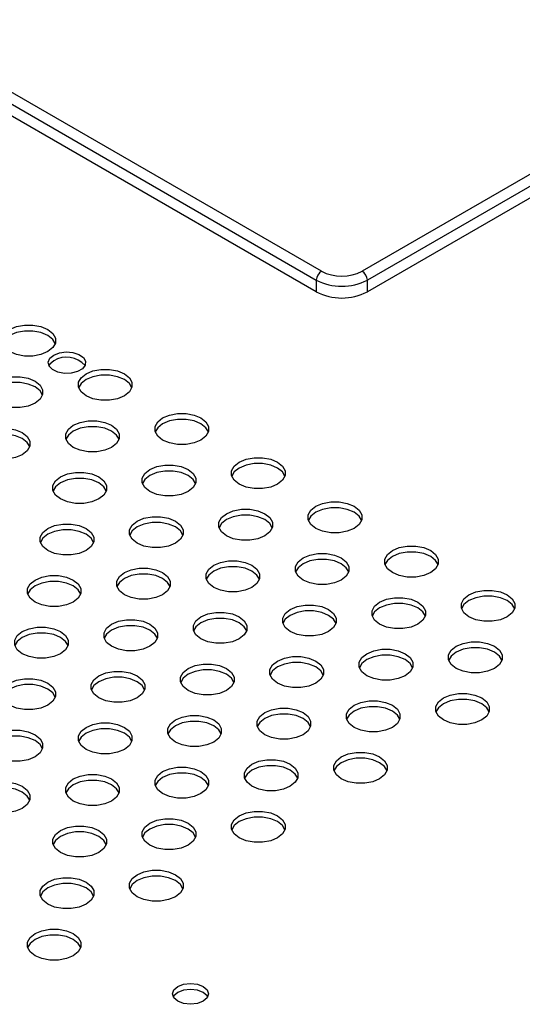
# Model space of a CAD drawing. Extents: x 0.2 to 11.5, y 0.2 to 8.1.
# Drawn here: x 8.6 to 8.7, y 2.4 to 2.7 of the extents above; entities that cross this region are included whole.
import ezdxf

# ---------------------------------------------------------------- set-up
doc = ezdxf.new("R2010")
doc.units = 0
doc.header["$MEASUREMENT"] = 0
doc.layers.get('0').update_dxf_attribs({"linetype": 'CONTINUOUS'})

msp = doc.modelspace()

# ---------------------------------------------------------------- linework, layer by layer
at = {"color": 7, "linetype": 'CONTINUOUS'}
for p, q in [((8.65168113176856, 2.635242675855382), (8.366332922825048, 2.799970690543948)), ((8.364940980342396, 2.79755977544986), (8.65028918928591, 2.632831760761293)), ((8.65028918928591, 2.629617033155443), (8.364940980342398, 2.794345047844009)), ((8.771388185276473, 2.697919676566212), (8.662816671629766, 2.635242675855385)), ((8.772780127759123, 2.695508761472124), (8.664208614112418, 2.632831760761297)), ((8.772780127759123, 2.692294033866275), (8.664208614112418, 2.629617033155447)), ((8.65028918928591, 2.632831760761293), (8.65028918928591, 2.629617033155443)), ((8.664208614112418, 2.629617033155447), (8.664208614112418, 2.632831760761297))]:
    msp.add_line(p, q, dxfattribs=at)
at = {"color": 7, "linetype": 'CONTINUOUS', "flags": 128}
for points in [[(8.56664132526132, 2.619340539987992), (8.56850980174838, 2.620124224007854), (8.570706327595078, 2.620536231079166), (8.573015891547444, 2.620536231079166), (8.575212417394141, 2.620124224007854), (8.5770808938812, 2.619340539987992), (8.578438421511628, 2.618261891471692), (8.579152116022506, 2.616993864091115), (8.579152116022506, 2.615660581201138), (8.578438421511628, 2.614392553820561), (8.5770808938812, 2.613313905304261), (8.575212417394141, 2.612530221284399), (8.573015891547444, 2.612118214213087), (8.570706327595078, 2.612118214213087), (8.56850980174838, 2.612530221284399), (8.56664132526132, 2.613313905304261), (8.565283797630894, 2.614392553820561), (8.564570103120017, 2.615660581201138), (8.564570103120017, 2.616993864091115), (8.565283797630894, 2.618261891471692), (8.56664132526132, 2.619340539987992)], [(8.579110534562872, 2.615523540744758), (8.578438421511626, 2.616654527668766), (8.577080893881199, 2.617733176185067), (8.575212417394141, 2.618516860204928), (8.573015891547444, 2.618928867276241), (8.570706327595076, 2.618928867276241), (8.56850980174838, 2.618516860204928), (8.56664132526132, 2.617733176185067)], [(8.578681627736248, 2.612389821319422), (8.580233365961481, 2.613003458187515), (8.582064306158703, 2.613252057454583), (8.583927169708685, 2.613102044412074), (8.585570366566524, 2.612573679152631), (8.586771973891299, 2.611738320332313), (8.587369707955462, 2.610708787788688), (8.58728284146149, 2.609624125596608), (8.586523106210738, 2.608630823395436), (8.585193108658657, 2.607863032151516), (8.583472472344429, 2.607424446326818), (8.581593578736662, 2.607374299367257), (8.579810182828398, 2.607719363897593), (8.578363142119182, 2.608413037040938), (8.577447887475124, 2.609361634395505), (8.577188029107507, 2.610437042632203), (8.5776186623288, 2.611494021909622), (8.578681627736248, 2.612389821319422)], [(8.578681627736248, 2.610782457516497), (8.577618662328799, 2.609886658106697), (8.577375546861411, 2.609496906060914)], [(8.58752046250108, 2.60728727062053), (8.58938893898814, 2.608070954640392), (8.591585464834838, 2.608482961711704), (8.593895028787204, 2.608482961711704), (8.596091554633901, 2.608070954640392), (8.59796003112096, 2.60728727062053), (8.599317558751387, 2.60620862210423), (8.600031253262266, 2.604940594723653), (8.600031253262264, 2.603607311833676), (8.599317558751387, 2.602339284453099), (8.59796003112096, 2.6012606359368), (8.596091554633901, 2.600476951916938), (8.593895028787204, 2.600064944845626), (8.591585464834838, 2.600064944845625), (8.58938893898814, 2.600476951916938), (8.58752046250108, 2.6012606359368), (8.586162934870654, 2.602339284453099), (8.585449240359777, 2.603607311833676), (8.585449240359777, 2.604940594723653), (8.586162934870654, 2.60620862210423), (8.58752046250108, 2.60728727062053)], [(8.563161469054693, 2.60527839239262), (8.565029945541752, 2.606062076412482), (8.567226471388452, 2.606474083483794), (8.569536035340816, 2.606474083483794), (8.571732561187515, 2.606062076412482), (8.573601037674575, 2.60527839239262), (8.574958565305002, 2.60419974387632), (8.575672259815876, 2.602931716495743), (8.575672259815876, 2.601598433605766), (8.574958565305002, 2.600330406225189), (8.573601037674575, 2.599251757708889), (8.571732561187515, 2.598468073689027), (8.569536035340816, 2.598056066617715), (8.567226471388452, 2.598056066617715), (8.565029945541752, 2.598468073689027), (8.563161469054693, 2.599251757708889), (8.561803941424266, 2.600330406225189), (8.56109024691339, 2.601598433605766), (8.56109024691339, 2.602931716495743), (8.561803941424266, 2.60419974387632), (8.563161469054693, 2.60527839239262)], [(8.575630678356273, 2.601461393149304), (8.574958565305, 2.602592380073395), (8.573601037674573, 2.603671028589695), (8.571732561187513, 2.604454712609557), (8.569536035340816, 2.604866719680869), (8.56722647138845, 2.604866719680869), (8.565029945541752, 2.604454712609557), (8.563161469054693, 2.603671028589694)], [(8.58752046250108, 2.605679906817605), (8.586162934870654, 2.604601258301305), (8.585490821819384, 2.603470271377227)], [(8.599989671802657, 2.603470271377221), (8.599317558751387, 2.604601258301305), (8.59796003112096, 2.605679906817605), (8.596091554633901, 2.606463590837467), (8.593895028787204, 2.606875597908779), (8.591585464834838, 2.606875597908779), (8.58938893898814, 2.606463590837467), (8.58752046250108, 2.605679906817605)], [(8.60839959974084, 2.595234001253069), (8.6102680762279, 2.596017685272931), (8.612464602074597, 2.596429692344243), (8.614774166026963, 2.596429692344243), (8.61697069187366, 2.596017685272931), (8.61883916836072, 2.595234001253069), (8.620196695991147, 2.594155352736769), (8.620910390502026, 2.592887325356192), (8.620910390502026, 2.591554042466215), (8.620196695991147, 2.590286015085638), (8.61883916836072, 2.589207366569338), (8.61697069187366, 2.588423682549476), (8.614774166026963, 2.588011675478164), (8.612464602074597, 2.588011675478164), (8.6102680762279, 2.588423682549476), (8.60839959974084, 2.589207366569338), (8.607042072110413, 2.590286015085638), (8.606328377599539, 2.591554042466215), (8.606328377599539, 2.592887325356192), (8.607042072110413, 2.594155352736769), (8.60839959974084, 2.595234001253069)], [(8.584040606294455, 2.59322512302516), (8.585909082781514, 2.594008807045022), (8.588105608628211, 2.594420814116334), (8.590415172580578, 2.594420814116334), (8.592611698427275, 2.594008807045022), (8.594480174914334, 2.59322512302516), (8.595837702544761, 2.592146474508859), (8.596551397055638, 2.590878447128283), (8.596551397055638, 2.589545164238307), (8.595837702544761, 2.58827713685773), (8.594480174914334, 2.587198488341429), (8.592611698427275, 2.586414804321568), (8.590415172580576, 2.586002797250255), (8.588105608628211, 2.586002797250255), (8.585909082781514, 2.586414804321568), (8.584040606294453, 2.587198488341429), (8.582683078664028, 2.58827713685773), (8.581969384153151, 2.589545164238307), (8.581969384153151, 2.590878447128283), (8.582683078664028, 2.592146474508859), (8.584040606294455, 2.59322512302516)], [(8.60839959974084, 2.593626637450144), (8.607042072110413, 2.592547988933843), (8.60636995905914, 2.59141700200975)], [(8.620868809042426, 2.59141700200974), (8.620196695991147, 2.592547988933843), (8.61883916836072, 2.593626637450144), (8.61697069187366, 2.594410321470006), (8.614774166026963, 2.594822328541318), (8.612464602074597, 2.594822328541318), (8.6102680762279, 2.594410321470006), (8.60839959974084, 2.593626637450144)], [(8.559681612848067, 2.591216244797248), (8.561550089335126, 2.59199992881711), (8.563746615181824, 2.592411935888422), (8.56605617913419, 2.592411935888422), (8.568252704980887, 2.59199992881711), (8.570121181467947, 2.591216244797248), (8.571478709098374, 2.590137596280948), (8.57219240360925, 2.588869568900371), (8.57219240360925, 2.587536286010395), (8.571478709098374, 2.586268258629818), (8.570121181467947, 2.585189610113518), (8.568252704980887, 2.584405926093655), (8.56605617913419, 2.583993919022344), (8.563746615181824, 2.583993919022344), (8.561550089335126, 2.584405926093655), (8.559681612848067, 2.585189610113518), (8.55832408521764, 2.586268258629818), (8.557610390706763, 2.587536286010395), (8.557610390706763, 2.588869568900371), (8.55832408521764, 2.590137596280948), (8.559681612848067, 2.591216244797248)], [(8.584040606294453, 2.591617759222235), (8.582683078664026, 2.590539110705934), (8.582010965612742, 2.589408123781809)], [(8.596509815596045, 2.58940812378181), (8.595837702544761, 2.590539110705934), (8.594480174914334, 2.591617759222235), (8.592611698427275, 2.592401443242097), (8.590415172580576, 2.592813450313409), (8.588105608628211, 2.592813450313409), (8.585909082781512, 2.592401443242097), (8.584040606294453, 2.591617759222235)], [(8.572150822149652, 2.587399245553917), (8.571478709098374, 2.588530232478023), (8.570121181467947, 2.589608880994323), (8.568252704980887, 2.590392565014185), (8.56605617913419, 2.590804572085498), (8.563746615181824, 2.590804572085498), (8.561550089335126, 2.590392565014185), (8.559681612848067, 2.589608880994323)], [(8.6292787369806, 2.583180731885608), (8.63114721346766, 2.58396441590547), (8.633343739314359, 2.584376422976782), (8.635653303266723, 2.584376422976782), (8.637849829113422, 2.58396441590547), (8.639718305600482, 2.583180731885608), (8.641075833230909, 2.582102083369307), (8.641789527741786, 2.58083405598873), (8.641789527741786, 2.579500773098754), (8.641075833230907, 2.578232745718177), (8.639718305600482, 2.577154097201877), (8.63784982911342, 2.576370413182015), (8.635653303266723, 2.575958406110703), (8.633343739314359, 2.575958406110703), (8.63114721346766, 2.576370413182015), (8.6292787369806, 2.577154097201877), (8.627921209350173, 2.578232745718177), (8.627207514839299, 2.579500773098754), (8.627207514839299, 2.58083405598873), (8.627921209350173, 2.582102083369307), (8.6292787369806, 2.583180731885608)], [(8.580560750087828, 2.579162975429788), (8.582429226574886, 2.57994665944965), (8.584625752421584, 2.580358666520962), (8.58693531637395, 2.580358666520962), (8.589131842220647, 2.57994665944965), (8.591000318707707, 2.579162975429788), (8.592357846338134, 2.578084326913488), (8.593071540849012, 2.576816299532911), (8.593071540849012, 2.575483016642934), (8.592357846338134, 2.574214989262358), (8.591000318707707, 2.573136340746057), (8.589131842220647, 2.572352656726195), (8.58693531637395, 2.571940649654883), (8.584625752421584, 2.571940649654883), (8.582429226574886, 2.572352656726195), (8.580560750087828, 2.573136340746057), (8.5792032224574, 2.574214989262358), (8.578489527946523, 2.575483016642934), (8.578489527946523, 2.576816299532911), (8.5792032224574, 2.578084326913487), (8.580560750087828, 2.579162975429788)], [(8.604919743534214, 2.581171853657697), (8.606788220021274, 2.58195553767756), (8.608984745867971, 2.582367544748871), (8.611294309820337, 2.582367544748871), (8.613490835667035, 2.58195553767756), (8.615359312154094, 2.581171853657697), (8.616716839784521, 2.580093205141397), (8.617430534295398, 2.57882517776082), (8.617430534295398, 2.577491894870843), (8.616716839784521, 2.576223867490267), (8.615359312154094, 2.575145218973967), (8.613490835667035, 2.574361534954104), (8.611294309820337, 2.573949527882792), (8.608984745867971, 2.573949527882792), (8.606788220021274, 2.574361534954104), (8.604919743534214, 2.575145218973967), (8.603562215903787, 2.576223867490267), (8.602848521392911, 2.577491894870843), (8.602848521392911, 2.57882517776082), (8.603562215903787, 2.580093205141397), (8.604919743534214, 2.581171853657697)], [(8.617388952835798, 2.577354854414369), (8.616716839784521, 2.578485841338472), (8.615359312154094, 2.579564489854773), (8.613490835667035, 2.580348173874635), (8.611294309820336, 2.580760180945946), (8.608984745867971, 2.580760180945946), (8.606788220021272, 2.580348173874635), (8.604919743534213, 2.579564489854772)], [(8.6292787369806, 2.581573368082683), (8.627921209350173, 2.580494719566382), (8.627249096298913, 2.579363732642328)], [(8.641747946282168, 2.579363732642328), (8.641075833230907, 2.580494719566383), (8.63971830560048, 2.581573368082683), (8.63784982911342, 2.582357052102545), (8.635653303266723, 2.582769059173857), (8.633343739314357, 2.582769059173857), (8.63114721346766, 2.582357052102545), (8.6292787369806, 2.581573368082683)], [(8.580560750087827, 2.577555611626863), (8.5792032224574, 2.576476963110563), (8.578531109406104, 2.575345976186401)], [(8.59302995938943, 2.575345976186403), (8.592357846338134, 2.576476963110563), (8.591000318707707, 2.577555611626863), (8.589131842220647, 2.578339295646725), (8.58693531637395, 2.578751302718037), (8.584625752421584, 2.578751302718037), (8.582429226574886, 2.578339295646725), (8.580560750087827, 2.577555611626863)], [(8.604919743534213, 2.579564489854772), (8.603562215903786, 2.578485841338472), (8.602890102852513, 2.577354854414381)], [(8.65015787422036, 2.571127462518147), (8.65202635070742, 2.57191114653801), (8.654222876554119, 2.572323153609322), (8.656532440506483, 2.572323153609322), (8.658728966353182, 2.57191114653801), (8.660597442840242, 2.571127462518148), (8.661954970470669, 2.570048814001847), (8.662668664981545, 2.568780786621271), (8.662668664981545, 2.567447503731294), (8.661954970470669, 2.566179476350718), (8.660597442840242, 2.565100827834417), (8.658728966353182, 2.564317143814555), (8.656532440506483, 2.563905136743243), (8.654222876554119, 2.563905136743243), (8.65202635070742, 2.564317143814554), (8.65015787422036, 2.565100827834417), (8.648800346589933, 2.566179476350718), (8.648086652079058, 2.567447503731294), (8.648086652079058, 2.568780786621271), (8.648800346589933, 2.570048814001847), (8.65015787422036, 2.571127462518147)], [(8.625798880773974, 2.569118584290237), (8.627667357261034, 2.569902268310099), (8.629863883107731, 2.570314275381411), (8.632173447060097, 2.570314275381411), (8.634369972906795, 2.569902268310099), (8.636238449393854, 2.569118584290237), (8.637595977024281, 2.568039935773937), (8.638309671535158, 2.56677190839336), (8.638309671535158, 2.565438625503384), (8.637595977024281, 2.564170598122807), (8.636238449393854, 2.563091949606506), (8.634369972906795, 2.562308265586645), (8.632173447060097, 2.561896258515332), (8.629863883107731, 2.561896258515332), (8.627667357261034, 2.562308265586644), (8.625798880773974, 2.563091949606506), (8.624441353143547, 2.564170598122807), (8.62372765863267, 2.565438625503384), (8.62372765863267, 2.56677190839336), (8.624441353143547, 2.568039935773937), (8.625798880773974, 2.569118584290237)], [(8.65015787422036, 2.569520098715223), (8.648800346589933, 2.568441450198923), (8.648128233538602, 2.567310463274654)], [(8.662627083522, 2.567310463274652), (8.661954970470667, 2.568441450198923), (8.66059744284024, 2.569520098715223), (8.65872896635318, 2.570303782735085), (8.656532440506483, 2.570715789806397), (8.654222876554117, 2.570715789806397), (8.65202635070742, 2.570303782735084), (8.65015787422036, 2.569520098715223)], [(8.601439887327588, 2.567109706062325), (8.603308363814646, 2.567893390082188), (8.605504889661344, 2.568305397153499), (8.60781445361371, 2.5683053971535), (8.610010979460407, 2.567893390082188), (8.611879455947468, 2.567109706062326), (8.613236983577893, 2.566031057546025), (8.613950678088772, 2.564763030165448), (8.613950678088772, 2.563429747275472), (8.613236983577893, 2.562161719894895), (8.611879455947467, 2.561083071378595), (8.610010979460407, 2.560299387358733), (8.60781445361371, 2.559887380287421), (8.605504889661344, 2.559887380287421), (8.603308363814646, 2.560299387358733), (8.601439887327588, 2.561083071378595), (8.60008235969716, 2.562161719894895), (8.599368665186283, 2.563429747275472), (8.599368665186285, 2.564763030165448), (8.60008235969716, 2.566031057546025), (8.601439887327588, 2.567109706062325)], [(8.625798880773974, 2.567511220487312), (8.624441353143547, 2.566432571971012), (8.623769240092285, 2.565301585046951)], [(8.638268090075545, 2.565301585046949), (8.637595977024281, 2.566432571971012), (8.636238449393854, 2.567511220487313), (8.634369972906795, 2.568294904507174), (8.632173447060097, 2.568706911578486), (8.629863883107731, 2.568706911578486), (8.627667357261034, 2.568294904507174), (8.625798880773974, 2.567511220487312)], [(8.5770808938812, 2.565100827834417), (8.57894937036826, 2.565884511854279), (8.581145896214958, 2.566296518925591), (8.583455460167324, 2.566296518925591), (8.585651986014021, 2.565884511854279), (8.58752046250108, 2.565100827834417), (8.588877990131508, 2.564022179318116), (8.589591684642384, 2.56275415193754), (8.589591684642384, 2.561420869047563), (8.588877990131508, 2.560152841666986), (8.58752046250108, 2.559074193150686), (8.585651986014021, 2.558290509130824), (8.583455460167324, 2.557878502059512), (8.581145896214958, 2.557878502059512), (8.57894937036826, 2.558290509130824), (8.5770808938812, 2.559074193150686), (8.575723366250774, 2.560152841666986), (8.575009671739897, 2.561420869047563), (8.575009671739897, 2.56275415193754), (8.575723366250774, 2.564022179318117), (8.5770808938812, 2.565100827834417)], [(8.58955010318278, 2.561283828591095), (8.588877990131508, 2.562414815515191), (8.58752046250108, 2.563493464031492), (8.585651986014021, 2.564277148051354), (8.583455460167322, 2.564689155122666), (8.581145896214958, 2.564689155122666), (8.578949370368258, 2.564277148051354), (8.577080893881199, 2.563493464031492)], [(8.601439887327587, 2.565502342259401), (8.60008235969716, 2.5644236937431), (8.599410246645881, 2.563292706818991)], [(8.613909096629172, 2.563292706818991), (8.613236983577893, 2.5644236937431), (8.611879455947467, 2.565502342259401), (8.610010979460407, 2.566286026279263), (8.60781445361371, 2.566698033350575), (8.605504889661344, 2.566698033350575), (8.603308363814646, 2.566286026279262), (8.601439887327587, 2.565502342259401)], [(8.577080893881199, 2.563493464031492), (8.575723366250774, 2.562414815515191), (8.575051253199499, 2.561283828591095)], [(8.671037011460122, 2.559074193150685), (8.672905487947181, 2.559857877170547), (8.675102013793879, 2.560269884241859), (8.677411577746245, 2.560269884241859), (8.679608103592942, 2.559857877170547), (8.681476580080002, 2.559074193150685), (8.682834107710429, 2.557995544634385), (8.683547802221305, 2.556727517253808), (8.683547802221305, 2.555394234363831), (8.682834107710429, 2.554126206983255), (8.681476580080002, 2.553047558466954), (8.679608103592942, 2.552263874447092), (8.677411577746243, 2.55185186737578), (8.675102013793879, 2.55185186737578), (8.672905487947181, 2.552263874447092), (8.671037011460122, 2.553047558466954), (8.669679483829695, 2.554126206983255), (8.668965789318818, 2.555394234363831), (8.668965789318818, 2.556727517253808), (8.669679483829695, 2.557995544634385), (8.671037011460122, 2.559074193150685)], [(8.622319024567348, 2.555056436694866), (8.624187501054406, 2.555840120714727), (8.626384026901105, 2.556252127786039), (8.628693590853471, 2.55625212778604), (8.630890116700169, 2.555840120714727), (8.632758593187228, 2.555056436694866), (8.634116120817655, 2.553977788178565), (8.634829815328532, 2.552709760797988), (8.634829815328532, 2.551376477908012), (8.634116120817655, 2.550108450527435), (8.632758593187228, 2.549029802011135), (8.630890116700169, 2.548246117991273), (8.628693590853471, 2.547834110919961), (8.626384026901105, 2.547834110919961), (8.624187501054406, 2.548246117991273), (8.622319024567348, 2.549029802011135), (8.62096149693692, 2.550108450527435), (8.620247802426045, 2.551376477908012), (8.620247802426045, 2.552709760797988), (8.62096149693692, 2.553977788178565), (8.622319024567348, 2.555056436694866)], [(8.646678018013734, 2.557065314922775), (8.648546494500794, 2.557848998942637), (8.650743020347491, 2.558261006013949), (8.653052584299857, 2.558261006013949), (8.655249110146555, 2.557848998942637), (8.657117586633614, 2.557065314922775), (8.658475114264041, 2.555986666406475), (8.659188808774918, 2.554718639025898), (8.659188808774918, 2.553385356135921), (8.658475114264041, 2.552117328755344), (8.657117586633614, 2.551038680239044), (8.655249110146555, 2.550254996219182), (8.653052584299857, 2.54984298914787), (8.650743020347491, 2.54984298914787), (8.648546494500794, 2.550254996219182), (8.646678018013734, 2.551038680239044), (8.645320490383307, 2.552117328755344), (8.64460679587243, 2.553385356135921), (8.64460679587243, 2.554718639025898), (8.645320490383307, 2.555986666406475), (8.646678018013734, 2.557065314922775)], [(8.65914722731534, 2.553248315679378), (8.658475114264041, 2.55437930260355), (8.657117586633614, 2.55545795111985), (8.655249110146555, 2.556241635139712), (8.653052584299857, 2.556653642211024), (8.650743020347491, 2.556653642211024), (8.648546494500794, 2.556241635139712), (8.646678018013734, 2.55545795111985)], [(8.67103701146012, 2.55746682934776), (8.669679483829693, 2.55638818083146), (8.669007370778417, 2.555257193907355)], [(8.683506220761705, 2.555257193907354), (8.682834107710429, 2.55638818083146), (8.681476580080002, 2.55746682934776), (8.679608103592942, 2.558250513367622), (8.677411577746243, 2.558662520438934), (8.675102013793879, 2.558662520438934), (8.67290548794718, 2.558250513367622), (8.67103701146012, 2.55746682934776)], [(8.59796003112096, 2.553047558466956), (8.59982850760802, 2.553831242486818), (8.602025033454717, 2.55424324955813), (8.604334597407084, 2.55424324955813), (8.606531123253783, 2.553831242486818), (8.60839959974084, 2.553047558466956), (8.609757127371267, 2.551968909950655), (8.610470821882144, 2.550700882570079), (8.610470821882144, 2.549367599680102), (8.609757127371267, 2.548099572299525), (8.60839959974084, 2.547020923783224), (8.606531123253781, 2.546237239763363), (8.604334597407084, 2.545825232692051), (8.602025033454717, 2.54582523269205), (8.59982850760802, 2.546237239763363), (8.59796003112096, 2.547020923783224), (8.596602503490534, 2.548099572299525), (8.595888808979657, 2.549367599680102), (8.595888808979657, 2.550700882570079), (8.596602503490534, 2.551968909950655), (8.59796003112096, 2.553047558466956)], [(8.622319024567348, 2.553449072891941), (8.62096149693692, 2.552370424375641), (8.620289383885641, 2.551239437451533)], [(8.634788233868933, 2.55123943745153), (8.634116120817653, 2.552370424375641), (8.632758593187226, 2.553449072891941), (8.630890116700167, 2.554232756911803), (8.628693590853471, 2.554644763983115), (8.626384026901103, 2.554644763983115), (8.624187501054406, 2.554232756911803), (8.622319024567348, 2.553449072891941)], [(8.646678018013734, 2.55545795111985), (8.645320490383307, 2.55437930260355), (8.644648377332008, 2.553248315679379)], [(8.573601037674575, 2.551038680239045), (8.575469514161634, 2.551822364258907), (8.57766604000833, 2.552234371330219), (8.579975603960698, 2.552234371330219), (8.582172129807393, 2.551822364258907), (8.584040606294453, 2.551038680239045), (8.58539813392488, 2.549960031722744), (8.586111828435758, 2.548692004342168), (8.586111828435758, 2.547358721452192), (8.58539813392488, 2.546090694071615), (8.584040606294453, 2.545012045555314), (8.582172129807393, 2.544228361535453), (8.579975603960698, 2.54381635446414), (8.57766604000833, 2.54381635446414), (8.575469514161634, 2.544228361535453), (8.573601037674575, 2.545012045555314), (8.572243510044148, 2.546090694071615), (8.57152981553327, 2.547358721452192), (8.57152981553327, 2.548692004342168), (8.572243510044148, 2.549960031722744), (8.573601037674575, 2.551038680239045)], [(8.586070246976162, 2.547221680995702), (8.58539813392488, 2.54835266791982), (8.584040606294453, 2.54943131643612), (8.582172129807393, 2.550215000455982), (8.579975603960696, 2.550627007527294), (8.57766604000833, 2.550627007527294), (8.575469514161632, 2.550215000455982), (8.573601037674573, 2.54943131643612)], [(8.59796003112096, 2.55144019466403), (8.596602503490534, 2.55036154614773), (8.59593039043923, 2.549230559223553)], [(8.610429240422569, 2.549230559223551), (8.609757127371267, 2.55036154614773), (8.60839959974084, 2.55144019466403), (8.606531123253781, 2.552223878683892), (8.604334597407082, 2.552635885755205), (8.602025033454717, 2.552635885755205), (8.59982850760802, 2.552223878683892), (8.59796003112096, 2.55144019466403)], [(8.573601037674573, 2.54943131643612), (8.572243510044146, 2.548352667919819), (8.571571396992866, 2.547221680995703)], [(8.691916148699882, 2.547020923783225), (8.693784625186941, 2.547804607803087), (8.695981151033639, 2.548216614874399), (8.698290714986005, 2.548216614874399), (8.700487240832702, 2.547804607803087), (8.702355717319762, 2.547020923783225), (8.703713244950189, 2.545942275266925), (8.704426939461065, 2.544674247886348), (8.704426939461065, 2.543340964996371), (8.703713244950189, 2.542072937615794), (8.702355717319762, 2.540994289099494), (8.700487240832702, 2.540210605079633), (8.698290714986005, 2.53979859800832), (8.695981151033639, 2.53979859800832), (8.693784625186941, 2.540210605079632), (8.691916148699882, 2.540994289099494), (8.690558621069455, 2.542072937615794), (8.689844926558578, 2.543340964996371), (8.689844926558578, 2.544674247886348), (8.690558621069455, 2.545942275266925), (8.691916148699882, 2.547020923783225)], [(8.667557155253496, 2.545012045555314), (8.669425631740555, 2.545795729575177), (8.671622157587251, 2.546207736646489), (8.673931721539619, 2.546207736646489), (8.676128247386314, 2.545795729575177), (8.677996723873374, 2.545012045555314), (8.679354251503801, 2.543933397039015), (8.68006794601468, 2.542665369658438), (8.68006794601468, 2.541332086768461), (8.679354251503801, 2.540064059387884), (8.677996723873374, 2.538985410871584), (8.676128247386314, 2.538201726851722), (8.673931721539619, 2.53778971978041), (8.671622157587251, 2.53778971978041), (8.669425631740555, 2.538201726851722), (8.667557155253496, 2.538985410871584), (8.666199627623069, 2.540064059387884), (8.66548593311219, 2.541332086768461), (8.66548593311219, 2.542665369658438), (8.666199627623069, 2.543933397039015), (8.667557155253496, 2.545012045555314)], [(8.691916148699882, 2.5454135599803), (8.690558621069453, 2.544334911464), (8.689886508018184, 2.543203924539915)], [(8.70438535800146, 2.543203924539914), (8.703713244950189, 2.544334911464), (8.702355717319762, 2.5454135599803), (8.700487240832702, 2.546197244000162), (8.698290714986003, 2.546609251071474), (8.695981151033639, 2.546609251071474), (8.69378462518694, 2.546197244000162), (8.691916148699882, 2.5454135599803)], [(8.643198161807108, 2.543003167327403), (8.645066638294168, 2.543786851347265), (8.647263164140865, 2.544198858418577), (8.649572728093231, 2.544198858418577), (8.651769253939928, 2.543786851347265), (8.653637730426988, 2.543003167327403), (8.654995258057415, 2.541924518811103), (8.655708952568292, 2.540656491430526), (8.655708952568292, 2.53932320854055), (8.654995258057415, 2.538055181159973), (8.653637730426988, 2.536976532643672), (8.651769253939928, 2.536192848623811), (8.649572728093231, 2.535780841552499), (8.647263164140865, 2.535780841552498), (8.645066638294166, 2.536192848623811), (8.643198161807108, 2.536976532643672), (8.641840634176681, 2.538055181159973), (8.641126939665805, 2.53932320854055), (8.641126939665805, 2.540656491430526), (8.641840634176681, 2.541924518811103), (8.643198161807108, 2.543003167327403)], [(8.655667371108686, 2.539186168084091), (8.654995258057413, 2.540317155008178), (8.653637730426988, 2.541395803524478), (8.651769253939927, 2.54217948754434), (8.649572728093231, 2.542591494615652), (8.647263164140865, 2.542591494615652), (8.645066638294166, 2.54217948754434), (8.643198161807108, 2.541395803524478)], [(8.667557155253494, 2.543404681752389), (8.666199627623067, 2.54232603323609), (8.665527514571785, 2.541195046311969)], [(8.680026364555085, 2.541195046311968), (8.679354251503801, 2.54232603323609), (8.677996723873374, 2.54340468175239), (8.676128247386314, 2.544188365772252), (8.673931721539617, 2.544600372843564), (8.671622157587251, 2.544600372843564), (8.669425631740554, 2.544188365772252), (8.667557155253494, 2.543404681752389)], [(8.594480174914334, 2.538985410871584), (8.596348651401394, 2.539769094891446), (8.598545177248091, 2.540181101962758), (8.600854741200457, 2.540181101962758), (8.603051267047155, 2.539769094891446), (8.604919743534214, 2.538985410871584), (8.606277271164641, 2.537906762355283), (8.606990965675518, 2.536638734974706), (8.606990965675518, 2.53530545208473), (8.60627727116464, 2.534037424704154), (8.604919743534214, 2.532958776187853), (8.603051267047153, 2.532175092167991), (8.600854741200457, 2.531763085096679), (8.598545177248091, 2.531763085096679), (8.596348651401394, 2.532175092167991), (8.594480174914334, 2.532958776187853), (8.593122647283908, 2.534037424704154), (8.592408952773031, 2.53530545208473), (8.592408952773031, 2.536638734974706), (8.593122647283908, 2.537906762355283), (8.594480174914334, 2.538985410871584)], [(8.61883916836072, 2.540994289099494), (8.62070764484778, 2.541777973119356), (8.622904170694477, 2.542189980190668), (8.625213734646843, 2.542189980190669), (8.627410260493543, 2.541777973119356), (8.6292787369806, 2.540994289099494), (8.630636264611027, 2.539915640583194), (8.631349959121904, 2.538647613202617), (8.631349959121904, 2.537314330312641), (8.630636264611027, 2.536046302932064), (8.6292787369806, 2.534967654415763), (8.627410260493543, 2.534183970395901), (8.625213734646843, 2.533771963324589), (8.622904170694477, 2.533771963324589), (8.62070764484778, 2.534183970395901), (8.61883916836072, 2.534967654415763), (8.617481640730293, 2.536046302932064), (8.616767946219417, 2.537314330312641), (8.616767946219417, 2.538647613202617), (8.617481640730295, 2.539915640583194), (8.61883916836072, 2.540994289099494)], [(8.631308377662293, 2.537177289856201), (8.630636264611027, 2.538308276780269), (8.6292787369806, 2.539386925296569), (8.62741026049354, 2.540170609316431), (8.625213734646843, 2.540582616387743), (8.622904170694477, 2.540582616387743), (8.62070764484778, 2.540170609316431), (8.61883916836072, 2.539386925296569)], [(8.643198161807108, 2.541395803524478), (8.641840634176681, 2.540317155008178), (8.64116852112541, 2.539186168084094)], [(8.570121181467947, 2.536976532643673), (8.571989657955006, 2.537760216663536), (8.574186183801705, 2.538172223734847), (8.57649574775407, 2.538172223734847), (8.578692273600767, 2.537760216663536), (8.580560750087828, 2.536976532643673), (8.581918277718254, 2.535897884127373), (8.58263197222913, 2.534629856746796), (8.58263197222913, 2.533296573856819), (8.581918277718254, 2.532028546476243), (8.580560750087828, 2.530949897959943), (8.578692273600767, 2.53016621394008), (8.57649574775407, 2.529754206868768), (8.574186183801704, 2.529754206868768), (8.571989657955006, 2.53016621394008), (8.570121181467947, 2.530949897959943), (8.56876365383752, 2.532028546476243), (8.568049959326643, 2.533296573856819), (8.568049959326643, 2.534629856746796), (8.56876365383752, 2.535897884127373), (8.570121181467947, 2.536976532643673)], [(8.594480174914333, 2.537378047068659), (8.593122647283908, 2.536299398552358), (8.59245053423266, 2.535168411628347)], [(8.60694938421589, 2.535168411628337), (8.60627727116464, 2.536299398552358), (8.604919743534213, 2.537378047068659), (8.603051267047153, 2.538161731088521), (8.600854741200456, 2.538573738159832), (8.59854517724809, 2.538573738159832), (8.596348651401394, 2.538161731088521), (8.594480174914333, 2.537378047068659)], [(8.61883916836072, 2.539386925296569), (8.617481640730293, 2.538308276780269), (8.616809527679022, 2.537177289856185)], [(8.570121181467947, 2.535369168840748), (8.56876365383752, 2.534290520324448), (8.568091540786227, 2.533159533400301)], [(8.582590390769546, 2.533159533400298), (8.581918277718254, 2.534290520324448), (8.580560750087827, 2.535369168840749), (8.578692273600767, 2.536152852860611), (8.57649574775407, 2.536564859931922), (8.574186183801704, 2.536564859931922), (8.571989657955006, 2.536152852860611), (8.570121181467947, 2.535369168840748)], [(8.664077299046868, 2.530949897959943), (8.665945775533928, 2.531733581979805), (8.668142301380625, 2.532145589051117), (8.670451865332991, 2.532145589051118), (8.672648391179688, 2.531733581979805), (8.674516867666748, 2.530949897959943), (8.675874395297175, 2.529871249443643), (8.676588089808051, 2.528603222063066), (8.676588089808051, 2.52726993917309), (8.675874395297175, 2.526001911792513), (8.674516867666748, 2.524923263276213), (8.672648391179688, 2.52413957925635), (8.670451865332991, 2.523727572185039), (8.668142301380625, 2.523727572185039), (8.665945775533928, 2.52413957925635), (8.664077299046868, 2.524923263276213), (8.662719771416441, 2.526001911792513), (8.662006076905564, 2.52726993917309), (8.662006076905564, 2.528603222063066), (8.662719771416441, 2.529871249443643), (8.664077299046868, 2.530949897959943)], [(8.688436292493256, 2.532958776187852), (8.690304768980315, 2.533742460207715), (8.692501294827013, 2.534154467279027), (8.694810858779379, 2.534154467279027), (8.697007384626076, 2.533742460207714), (8.698875861113136, 2.532958776187852), (8.70023338874356, 2.531880127671552), (8.700947083254439, 2.530612100290975), (8.700947083254439, 2.529278817400999), (8.70023338874356, 2.528010790020422), (8.698875861113136, 2.526932141504121), (8.697007384626076, 2.526148457484259), (8.694810858779379, 2.525736450412948), (8.692501294827013, 2.525736450412948), (8.690304768980315, 2.526148457484259), (8.688436292493256, 2.526932141504122), (8.687078764862829, 2.528010790020422), (8.686365070351952, 2.529278817400999), (8.686365070351952, 2.530612100290976), (8.687078764862829, 2.531880127671552), (8.688436292493256, 2.532958776187852)], [(8.700905501794846, 2.529141776944503), (8.70023338874356, 2.530272763868627), (8.698875861113134, 2.531351412384927), (8.697007384626076, 2.532135096404789), (8.694810858779377, 2.532547103476102), (8.69250129482701, 2.532547103476102), (8.690304768980315, 2.532135096404789), (8.688436292493254, 2.531351412384927)], [(8.639718305600482, 2.528941019732033), (8.641586782087542, 2.529724703751895), (8.643783307934237, 2.530136710823207), (8.646092871886605, 2.530136710823207), (8.648289397733302, 2.529724703751895), (8.65015787422036, 2.528941019732033), (8.651515401850789, 2.527862371215732), (8.652229096361665, 2.526594343835156), (8.652229096361664, 2.525261060945179), (8.651515401850789, 2.523993033564603), (8.65015787422036, 2.522914385048302), (8.648289397733302, 2.52213070102844), (8.646092871886603, 2.521718693957128), (8.643783307934237, 2.521718693957128), (8.641586782087542, 2.52213070102844), (8.639718305600482, 2.522914385048302), (8.638360777970055, 2.523993033564603), (8.637647083459177, 2.525261060945179), (8.637647083459177, 2.526594343835156), (8.638360777970055, 2.527862371215733), (8.639718305600482, 2.528941019732033)], [(8.664077299046868, 2.529342534157018), (8.662719771416441, 2.528263885640718), (8.662047658365147, 2.527132898716563)], [(8.67654650834847, 2.527132898716562), (8.675874395297175, 2.528263885640718), (8.674516867666748, 2.529342534157018), (8.672648391179688, 2.53012621817688), (8.670451865332991, 2.530538225248192), (8.668142301380625, 2.530538225248192), (8.665945775533926, 2.53012621817688), (8.664077299046868, 2.529342534157018)], [(8.688436292493254, 2.531351412384927), (8.687078764862829, 2.530272763868627), (8.686406651811545, 2.529141776944505)], [(8.615359312154094, 2.526932141504122), (8.617227788641154, 2.527715825523984), (8.619424314487851, 2.528127832595296), (8.621733878440217, 2.528127832595296), (8.623930404286915, 2.527715825523984), (8.625798880773974, 2.526932141504122), (8.627156408404401, 2.525853492987822), (8.627870102915278, 2.524585465607245), (8.627870102915278, 2.523252182717269), (8.627156408404401, 2.521984155336692), (8.625798880773974, 2.520905506820392), (8.623930404286915, 2.52012182280053), (8.621733878440217, 2.519709815729218), (8.619424314487851, 2.519709815729218), (8.617227788641154, 2.52012182280053), (8.615359312154094, 2.520905506820392), (8.614001784523667, 2.521984155336692), (8.61328809001279, 2.523252182717269), (8.61328809001279, 2.524585465607245), (8.614001784523667, 2.525853492987822), (8.615359312154094, 2.526932141504122)], [(8.627828521455656, 2.523115142260858), (8.6271564084044, 2.524246129184897), (8.625798880773972, 2.525324777701198), (8.623930404286913, 2.526108461721059), (8.621733878440217, 2.526520468792371), (8.61942431448785, 2.526520468792371), (8.617227788641154, 2.526108461721059), (8.615359312154094, 2.525324777701198)], [(8.63971830560048, 2.527333655929108), (8.638360777970053, 2.526255007412808), (8.637688664918771, 2.525124020488686)], [(8.652187514902073, 2.525124020488684), (8.651515401850789, 2.526255007412808), (8.65015787422036, 2.527333655929108), (8.648289397733302, 2.52811733994897), (8.646092871886603, 2.528529347020282), (8.643783307934237, 2.528529347020282), (8.64158678208754, 2.52811733994897), (8.63971830560048, 2.527333655929108)], [(8.56664132526132, 2.522914385048301), (8.56850980174838, 2.523698069068162), (8.570706327595078, 2.524110076139475), (8.573015891547444, 2.524110076139475), (8.575212417394141, 2.523698069068162), (8.5770808938812, 2.522914385048301), (8.578438421511626, 2.521835736532), (8.579152116022504, 2.520567709151423), (8.579152116022504, 2.519234426261447), (8.578438421511626, 2.51796639888087), (8.577080893881199, 2.51688775036457), (8.575212417394141, 2.516104066344708), (8.573015891547444, 2.515692059273396), (8.570706327595078, 2.515692059273396), (8.56850980174838, 2.516104066344707), (8.56664132526132, 2.51688775036457), (8.565283797630894, 2.51796639888087), (8.564570103120015, 2.519234426261447), (8.564570103120017, 2.520567709151423), (8.565283797630894, 2.521835736532), (8.56664132526132, 2.522914385048301)], [(8.591000318707707, 2.524923263276211), (8.592868795194766, 2.525706947296073), (8.595065321041465, 2.526118954367385), (8.59737488499383, 2.526118954367385), (8.599571410840529, 2.525706947296073), (8.601439887327588, 2.524923263276211), (8.602797414958015, 2.523844614759911), (8.60351110946889, 2.522576587379334), (8.60351110946889, 2.521243304489357), (8.602797414958015, 2.51997527710878), (8.601439887327588, 2.518896628592481), (8.599571410840527, 2.518112944572618), (8.59737488499383, 2.517700937501306), (8.595065321041465, 2.517700937501306), (8.592868795194766, 2.518112944572618), (8.591000318707707, 2.518896628592481), (8.58964279107728, 2.51997527710878), (8.588929096566403, 2.521243304489357), (8.588929096566403, 2.522576587379334), (8.58964279107728, 2.523844614759911), (8.591000318707707, 2.524923263276211)], [(8.60346952800928, 2.521106264032914), (8.602797414958014, 2.522237250956985), (8.601439887327587, 2.523315899473286), (8.599571410840527, 2.524099583493148), (8.59737488499383, 2.52451159056446), (8.595065321041464, 2.52451159056446), (8.592868795194766, 2.524099583493148), (8.591000318707707, 2.523315899473286)], [(8.615359312154094, 2.525324777701198), (8.614001784523667, 2.524246129184897), (8.613329671472405, 2.523115142260843)], [(8.57911053456292, 2.519097385804926), (8.578438421511626, 2.520228372729076), (8.577080893881199, 2.521307021245375), (8.575212417394141, 2.522090705265238), (8.573015891547442, 2.52250271233655), (8.570706327595076, 2.52250271233655), (8.568509801748379, 2.522090705265237), (8.566641325261319, 2.521307021245375)], [(8.591000318707707, 2.523315899473286), (8.58964279107728, 2.522237250956985), (8.588970678026012, 2.521106264032913)], [(8.684956436286628, 2.518896628592481), (8.686824912773687, 2.519680312612342), (8.689021438620387, 2.520092319683655), (8.69133100257275, 2.520092319683655), (8.69352752841945, 2.519680312612342), (8.69539600490651, 2.518896628592481), (8.696753532536937, 2.51781798007618), (8.697467227047811, 2.516549952695603), (8.697467227047811, 2.515216669805627), (8.696753532536937, 2.51394864242505), (8.69539600490651, 2.51286999390875), (8.693527528419448, 2.512086309888888), (8.69133100257275, 2.511674302817576), (8.689021438620387, 2.511674302817576), (8.686824912773687, 2.512086309888888), (8.684956436286628, 2.51286999390875), (8.6835989086562, 2.51394864242505), (8.682885214145324, 2.515216669805627), (8.682885214145324, 2.516549952695603), (8.6835989086562, 2.51781798007618), (8.684956436286628, 2.518896628592481)], [(8.697425645588243, 2.515079629349061), (8.696753532536935, 2.516210616273255), (8.695396004906508, 2.517289264789556), (8.693527528419448, 2.518072948809417), (8.69133100257275, 2.518484955880729), (8.689021438620385, 2.518484955880729), (8.686824912773687, 2.518072948809417), (8.684956436286628, 2.517289264789556)], [(8.636238449393854, 2.514878872136661), (8.638106925880914, 2.515662556156523), (8.640303451727611, 2.516074563227835), (8.642613015679977, 2.516074563227835), (8.644809541526675, 2.515662556156523), (8.646678018013734, 2.514878872136661), (8.648035545644161, 2.513800223620361), (8.648749240155038, 2.512532196239784), (8.648749240155038, 2.511198913349808), (8.648035545644161, 2.509930885969231), (8.646678018013734, 2.50885223745293), (8.644809541526675, 2.508068553433069), (8.642613015679977, 2.507656546361757), (8.640303451727611, 2.507656546361757), (8.638106925880914, 2.508068553433069), (8.636238449393854, 2.50885223745293), (8.634880921763427, 2.509930885969231), (8.63416722725255, 2.511198913349808), (8.63416722725255, 2.512532196239784), (8.634880921763427, 2.513800223620361), (8.636238449393854, 2.514878872136661)], [(8.660597442840242, 2.516887750364572), (8.662465919327301, 2.517671434384433), (8.664662445173999, 2.518083441455746), (8.666972009126365, 2.518083441455746), (8.669168534973062, 2.517671434384434), (8.671037011460122, 2.516887750364572), (8.672394539090549, 2.515809101848271), (8.673108233601425, 2.514541074467695), (8.673108233601425, 2.513207791577718), (8.672394539090549, 2.511939764197141), (8.67103701146012, 2.510861115680841), (8.669168534973062, 2.510077431660979), (8.666972009126365, 2.509665424589667), (8.664662445173999, 2.509665424589667), (8.662465919327301, 2.510077431660979), (8.660597442840242, 2.510861115680841), (8.659239915209815, 2.511939764197141), (8.658526220698937, 2.513207791577718), (8.658526220698937, 2.514541074467694), (8.659239915209815, 2.515809101848271), (8.660597442840242, 2.516887750364572)], [(8.673066652141822, 2.513070751121255), (8.672394539090549, 2.514201738045347), (8.67103701146012, 2.515280386561646), (8.669168534973062, 2.516064070581509), (8.666972009126363, 2.516476077652821), (8.664662445173999, 2.516476077652821), (8.6624659193273, 2.516064070581508), (8.66059744284024, 2.515280386561646)], [(8.684956436286628, 2.517289264789556), (8.6835989086562, 2.516210616273255), (8.682926795604894, 2.515079629349061)], [(8.611879455947468, 2.512869993908751), (8.613747932434528, 2.513653677928612), (8.615944458281225, 2.514065684999924), (8.61825402223359, 2.514065684999925), (8.620450548080289, 2.513653677928613), (8.622319024567348, 2.512869993908751), (8.623676552197775, 2.511791345392451), (8.62439024670865, 2.510523318011874), (8.62439024670865, 2.509190035121897), (8.623676552197775, 2.50792200774132), (8.622319024567348, 2.50684335922502), (8.620450548080289, 2.506059675205158), (8.61825402223359, 2.505647668133846), (8.615944458281225, 2.505647668133846), (8.613747932434528, 2.506059675205158), (8.611879455947467, 2.50684335922502), (8.610521928317041, 2.50792200774132), (8.609808233806163, 2.509190035121897), (8.609808233806163, 2.510523318011873), (8.610521928317041, 2.511791345392451), (8.611879455947468, 2.512869993908751)], [(8.636238449393854, 2.513271508333736), (8.634880921763427, 2.512192859817436), (8.634208808712144, 2.511061872893311)], [(8.648707658695447, 2.511061872893309), (8.648035545644161, 2.512192859817436), (8.646678018013734, 2.513271508333736), (8.644809541526675, 2.514055192353598), (8.642613015679977, 2.51446719942491), (8.640303451727611, 2.51446719942491), (8.638106925880914, 2.514055192353598), (8.636238449393854, 2.513271508333736)], [(8.66059744284024, 2.515280386561646), (8.659239915209813, 2.514201738045347), (8.658567802158542, 2.513070751121257)], [(8.58752046250108, 2.510861115680839), (8.58938893898814, 2.511644799700701), (8.591585464834838, 2.512056806772013), (8.593895028787204, 2.512056806772013), (8.596091554633901, 2.511644799700701), (8.59796003112096, 2.510861115680839), (8.599317558751387, 2.509782467164539), (8.600031253262264, 2.508514439783962), (8.600031253262264, 2.507181156893985), (8.599317558751387, 2.505913129513408), (8.59796003112096, 2.504834480997108), (8.596091554633901, 2.504050796977247), (8.593895028787204, 2.503638789905934), (8.591585464834838, 2.503638789905934), (8.58938893898814, 2.504050796977246), (8.58752046250108, 2.504834480997108), (8.586162934870654, 2.505913129513408), (8.585449240359777, 2.507181156893986), (8.585449240359777, 2.508514439783962), (8.586162934870654, 2.509782467164539), (8.58752046250108, 2.510861115680839)], [(8.599989671802634, 2.507044116437603), (8.599317558751387, 2.508175103361614), (8.597960031120959, 2.509253751877914), (8.596091554633901, 2.510037435897777), (8.593895028787204, 2.510449442969088), (8.591585464834838, 2.510449442969088), (8.58938893898814, 2.510037435897776), (8.58752046250108, 2.509253751877914)], [(8.611879455947467, 2.511262630105826), (8.61052192831704, 2.510183981589526), (8.60984981526579, 2.5090529946655)], [(8.624348665249027, 2.509052994665494), (8.623676552197773, 2.510183981589526), (8.622319024567348, 2.511262630105826), (8.620450548080287, 2.512046314125688), (8.61825402223359, 2.512458321197), (8.615944458281223, 2.512458321197), (8.613747932434526, 2.512046314125688), (8.611879455947467, 2.511262630105826)], [(8.563161469054693, 2.508852237452929), (8.565029945541752, 2.509635921472791), (8.567226471388452, 2.510047928544103), (8.569536035340816, 2.510047928544103), (8.571732561187513, 2.509635921472791), (8.573601037674575, 2.508852237452929), (8.574958565305, 2.507773588936629), (8.575672259815876, 2.506505561556052), (8.575672259815876, 2.505172278666075), (8.574958565305, 2.503904251285498), (8.573601037674575, 2.502825602769198), (8.571732561187513, 2.502041918749336), (8.569536035340816, 2.501629911678024), (8.567226471388452, 2.501629911678024), (8.565029945541752, 2.502041918749336), (8.563161469054693, 2.502825602769198), (8.561803941424266, 2.503904251285498), (8.56109024691339, 2.505172278666075), (8.56109024691339, 2.506505561556052), (8.561803941424266, 2.507773588936629), (8.563161469054693, 2.508852237452929)], [(8.575630678356305, 2.505035238209514), (8.574958565305, 2.506166225133704), (8.573601037674573, 2.507244873650003), (8.571732561187513, 2.508028557669866), (8.569536035340816, 2.508440564741178), (8.56722647138845, 2.508440564741178), (8.565029945541752, 2.508028557669866), (8.563161469054693, 2.507244873650003)], [(8.58752046250108, 2.509253751877914), (8.586162934870654, 2.508175103361614), (8.585490821819407, 2.507044116437604)], [(8.657117586633614, 2.5028256027692), (8.658986063120674, 2.503609286789062), (8.661182588967373, 2.504021293860374), (8.663492152919737, 2.504021293860374), (8.665688678766434, 2.503609286789062), (8.667557155253496, 2.5028256027692), (8.668914682883921, 2.5017469542529), (8.669628377394798, 2.500478926872323), (8.669628377394798, 2.499145643982346), (8.668914682883921, 2.497877616601769), (8.667557155253496, 2.496798968085469), (8.665688678766434, 2.496015284065607), (8.663492152919737, 2.495603276994295), (8.661182588967373, 2.495603276994295), (8.658986063120674, 2.496015284065607), (8.657117586633614, 2.496798968085469), (8.655760059003187, 2.497877616601769), (8.655046364492312, 2.499145643982347), (8.655046364492312, 2.500478926872323), (8.655760059003187, 2.5017469542529), (8.657117586633614, 2.5028256027692)], [(8.669586795935185, 2.499008603525911), (8.668914682883921, 2.500139590449975), (8.667557155253494, 2.501218238966274), (8.665688678766434, 2.502001922986137), (8.663492152919737, 2.502413930057449), (8.661182588967371, 2.502413930057449), (8.658986063120674, 2.502001922986137), (8.657117586633614, 2.501218238966274)], [(8.60839959974084, 2.498807846313378), (8.6102680762279, 2.49959153033324), (8.612464602074597, 2.500003537404552), (8.614774166026963, 2.500003537404552), (8.61697069187366, 2.49959153033324), (8.61883916836072, 2.498807846313378), (8.620196695991147, 2.497729197797077), (8.620910390502024, 2.496461170416501), (8.620910390502026, 2.495127887526524), (8.620196695991147, 2.493859860145947), (8.61883916836072, 2.492781211629647), (8.61697069187366, 2.491997527609785), (8.614774166026963, 2.491585520538473), (8.612464602074597, 2.491585520538473), (8.6102680762279, 2.491997527609785), (8.60839959974084, 2.492781211629647), (8.607042072110413, 2.493859860145947), (8.606328377599537, 2.495127887526524), (8.606328377599537, 2.496461170416501), (8.607042072110413, 2.497729197797077), (8.60839959974084, 2.498807846313378)], [(8.632758593187228, 2.500816724541289), (8.634627069674288, 2.50160040856115), (8.636823595520985, 2.502012415632462), (8.639133159473351, 2.502012415632463), (8.641329685320049, 2.50160040856115), (8.643198161807108, 2.500816724541289), (8.644555689437535, 2.499738076024988), (8.645269383948412, 2.498470048644411), (8.645269383948412, 2.497136765754435), (8.644555689437535, 2.495868738373858), (8.643198161807108, 2.494790089857557), (8.641329685320049, 2.494006405837696), (8.639133159473351, 2.493594398766384), (8.636823595520985, 2.493594398766384), (8.634627069674288, 2.494006405837696), (8.632758593187228, 2.494790089857558), (8.631401065556801, 2.495868738373858), (8.630687371045923, 2.497136765754435), (8.630687371045923, 2.498470048644411), (8.631401065556801, 2.499738076024988), (8.632758593187228, 2.500816724541289)], [(8.645227802488819, 2.496999725297933), (8.644555689437535, 2.498130712222063), (8.643198161807108, 2.499209360738363), (8.641329685320049, 2.499993044758225), (8.63913315947335, 2.500405051829537), (8.636823595520985, 2.500405051829537), (8.634627069674286, 2.499993044758225), (8.632758593187226, 2.499209360738363)], [(8.657117586633614, 2.501218238966274), (8.655760059003187, 2.500139590449975), (8.655087945951925, 2.499008603525914)], [(8.584040606294453, 2.496798968085469), (8.585909082781512, 2.497582652105331), (8.588105608628211, 2.497994659176643), (8.590415172580576, 2.497994659176643), (8.592611698427275, 2.497582652105331), (8.594480174914334, 2.496798968085469), (8.595837702544761, 2.495720319569168), (8.596551397055636, 2.494452292188591), (8.596551397055636, 2.493119009298615), (8.595837702544761, 2.491850981918039), (8.594480174914334, 2.490772333401738), (8.592611698427275, 2.489988649381876), (8.590415172580576, 2.489576642310564), (8.588105608628211, 2.489576642310564), (8.585909082781512, 2.489988649381876), (8.584040606294453, 2.490772333401738), (8.582683078664028, 2.491850981918039), (8.581969384153151, 2.493119009298615), (8.581969384153151, 2.494452292188591), (8.582683078664028, 2.495720319569168), (8.584040606294453, 2.496798968085469)], [(8.60839959974084, 2.497200482510453), (8.607042072110413, 2.496121833994152), (8.606369959059155, 2.494990847070105)], [(8.620868809042411, 2.494990847070089), (8.620196695991147, 2.496121833994152), (8.61883916836072, 2.497200482510453), (8.61697069187366, 2.497984166530315), (8.614774166026963, 2.498396173601627), (8.612464602074597, 2.498396173601627), (8.6102680762279, 2.497984166530315), (8.60839959974084, 2.497200482510453)], [(8.632758593187226, 2.499209360738363), (8.6314010655568, 2.498130712222063), (8.630728952505514, 2.496999725297936)], [(8.559681612848067, 2.494790089857557), (8.561550089335126, 2.495573773877419), (8.563746615181824, 2.495985780948731), (8.56605617913419, 2.495985780948732), (8.568252704980887, 2.495573773877419), (8.570121181467947, 2.494790089857557), (8.571478709098374, 2.493711441341257), (8.57219240360925, 2.49244341396068), (8.57219240360925, 2.491110131070704), (8.571478709098374, 2.489842103690127), (8.570121181467947, 2.488763455173827), (8.568252704980887, 2.487979771153964), (8.56605617913419, 2.487567764082653), (8.563746615181824, 2.487567764082653), (8.561550089335126, 2.487979771153964), (8.559681612848067, 2.488763455173827), (8.55832408521764, 2.489842103690127), (8.557610390706763, 2.491110131070704), (8.557610390706763, 2.49244341396068), (8.55832408521764, 2.493711441341257), (8.559681612848067, 2.494790089857557)], [(8.572150822149668, 2.490973090614174), (8.571478709098374, 2.492104077538332), (8.570121181467947, 2.493182726054632), (8.568252704980887, 2.493966410074494), (8.566056179134188, 2.494378417145807), (8.563746615181824, 2.494378417145806), (8.561550089335126, 2.493966410074494), (8.559681612848067, 2.493182726054632)], [(8.584040606294453, 2.495191604282543), (8.582683078664026, 2.494112955766243), (8.582010965612744, 2.492981968842124)], [(8.596509815596042, 2.492981968842126), (8.59583770254476, 2.494112955766243), (8.594480174914333, 2.495191604282544), (8.592611698427273, 2.495975288302406), (8.590415172580576, 2.496387295373718), (8.58810560862821, 2.496387295373718), (8.585909082781512, 2.495975288302406), (8.584040606294453, 2.495191604282543)], [(8.6292787369806, 2.486754576945916), (8.63114721346766, 2.487538260965779), (8.633343739314359, 2.487950268037091), (8.635653303266723, 2.487950268037091), (8.63784982911342, 2.487538260965779), (8.63971830560048, 2.486754576945917), (8.641075833230907, 2.485675928429616), (8.641789527741786, 2.484407901049039), (8.641789527741786, 2.483074618159063), (8.641075833230907, 2.481806590778486), (8.63971830560048, 2.480727942262186), (8.63784982911342, 2.479944258242324), (8.635653303266723, 2.479532251171012), (8.633343739314357, 2.479532251171012), (8.63114721346766, 2.479944258242324), (8.6292787369806, 2.480727942262186), (8.627921209350173, 2.481806590778486), (8.627207514839297, 2.483074618159063), (8.627207514839297, 2.484407901049039), (8.627921209350173, 2.485675928429616), (8.6292787369806, 2.486754576945916)], [(8.641747946282182, 2.482937577702592), (8.641075833230907, 2.484068564626692), (8.63971830560048, 2.485147213142992), (8.63784982911342, 2.485930897162854), (8.635653303266723, 2.486342904234165), (8.633343739314357, 2.486342904234165), (8.63114721346766, 2.485930897162854), (8.6292787369806, 2.485147213142992)], [(8.580560750087827, 2.482736820490097), (8.582429226574886, 2.48352050450996), (8.584625752421584, 2.483932511581271), (8.58693531637395, 2.483932511581271), (8.589131842220647, 2.48352050450996), (8.591000318707707, 2.482736820490097), (8.592357846338134, 2.481658171973796), (8.59307154084901, 2.480390144593219), (8.59307154084901, 2.479056861703243), (8.592357846338134, 2.477788834322666), (8.591000318707707, 2.476710185806366), (8.589131842220647, 2.475926501786504), (8.58693531637395, 2.475514494715192), (8.584625752421584, 2.475514494715192), (8.582429226574886, 2.475926501786504), (8.580560750087827, 2.476710185806366), (8.5792032224574, 2.477788834322666), (8.578489527946523, 2.479056861703243), (8.578489527946523, 2.480390144593219), (8.5792032224574, 2.481658171973797), (8.580560750087827, 2.482736820490097)], [(8.604919743534213, 2.484745698718006), (8.606788220021274, 2.485529382737869), (8.608984745867971, 2.48594138980918), (8.611294309820336, 2.48594138980918), (8.613490835667035, 2.485529382737869), (8.615359312154094, 2.484745698718006), (8.616716839784521, 2.483667050201706), (8.617430534295398, 2.482399022821129), (8.617430534295398, 2.481065739931152), (8.616716839784521, 2.479797712550576), (8.615359312154094, 2.478719064034276), (8.613490835667035, 2.477935380014413), (8.611294309820336, 2.477523372943101), (8.608984745867971, 2.477523372943101), (8.606788220021274, 2.477935380014413), (8.604919743534213, 2.478719064034276), (8.603562215903787, 2.479797712550576), (8.602848521392911, 2.481065739931152), (8.602848521392911, 2.482399022821129), (8.603562215903787, 2.483667050201706), (8.604919743534213, 2.484745698718006)], [(8.617388952835782, 2.480928699474723), (8.61671683978452, 2.482059686398781), (8.615359312154094, 2.483138334915081), (8.613490835667033, 2.483922018934943), (8.611294309820336, 2.484334026006255), (8.608984745867971, 2.484334026006255), (8.606788220021272, 2.483922018934943), (8.604919743534213, 2.483138334915081)], [(8.6292787369806, 2.485147213142992), (8.627921209350173, 2.484068564626691), (8.627249096298899, 2.482937577702594)], [(8.580560750087827, 2.481129456687172), (8.5792032224574, 2.480050808170872), (8.578531109406125, 2.478919821246774)], [(8.59302995938941, 2.47891982124677), (8.592357846338134, 2.480050808170872), (8.591000318707707, 2.481129456687173), (8.589131842220647, 2.481913140707034), (8.58693531637395, 2.482325147778346), (8.584625752421584, 2.482325147778346), (8.582429226574886, 2.481913140707034), (8.580560750087827, 2.481129456687172)], [(8.604919743534213, 2.483138334915081), (8.603562215903786, 2.482059686398781), (8.602890102852527, 2.480928699474734)], [(8.601439887327588, 2.470683551122634), (8.603308363814646, 2.471467235142497), (8.605504889661344, 2.471879242213809), (8.60781445361371, 2.471879242213809), (8.610010979460407, 2.471467235142497), (8.611879455947467, 2.470683551122635), (8.613236983577893, 2.469604902606334), (8.613950678088772, 2.468336875225758), (8.613950678088772, 2.467003592335781), (8.613236983577893, 2.465735564955204), (8.611879455947467, 2.464656916438904), (8.610010979460407, 2.463873232419042), (8.60781445361371, 2.46346122534773), (8.605504889661344, 2.46346122534773), (8.603308363814646, 2.463873232419042), (8.601439887327587, 2.464656916438904), (8.60008235969716, 2.465735564955204), (8.599368665186283, 2.467003592335781), (8.599368665186283, 2.468336875225758), (8.60008235969716, 2.469604902606334), (8.601439887327588, 2.470683551122634)], [(8.613909096629182, 2.466866551879272), (8.613236983577893, 2.467997538803409), (8.611879455947467, 2.46907618731971), (8.610010979460407, 2.469859871339571), (8.60781445361371, 2.470271878410884), (8.605504889661344, 2.470271878410883), (8.603308363814646, 2.469859871339571), (8.601439887327587, 2.46907618731971)], [(8.577080893881199, 2.468674672894726), (8.57894937036826, 2.469458356914587), (8.581145896214958, 2.469870363985899), (8.583455460167322, 2.469870363985899), (8.585651986014021, 2.469458356914587), (8.58752046250108, 2.468674672894726), (8.588877990131508, 2.467596024378425), (8.589591684642384, 2.466327996997848), (8.589591684642384, 2.464994714107872), (8.588877990131508, 2.463726686727295), (8.58752046250108, 2.462648038210995), (8.585651986014021, 2.461864354191133), (8.583455460167322, 2.461452347119821), (8.581145896214958, 2.46145234711982), (8.578949370368258, 2.461864354191133), (8.577080893881199, 2.462648038210995), (8.575723366250774, 2.463726686727295), (8.575009671739897, 2.464994714107872), (8.575009671739897, 2.466327996997848), (8.575723366250774, 2.467596024378425), (8.577080893881199, 2.468674672894726)], [(8.589550103182791, 2.464857673651376), (8.588877990131506, 2.4659886605755), (8.58752046250108, 2.467067309091801), (8.58565198601402, 2.467850993111663), (8.583455460167322, 2.468263000182975), (8.581145896214958, 2.468263000182975), (8.578949370368258, 2.467850993111663), (8.577080893881199, 2.467067309091801)], [(8.601439887327587, 2.46907618731971), (8.60008235969716, 2.467997538803409), (8.59941024664587, 2.466866551879267)], [(8.577080893881199, 2.467067309091801), (8.575723366250772, 2.4659886605755), (8.57505125319949, 2.464857673651379)], [(8.573601037674575, 2.454612525299354), (8.575469514161634, 2.455396209319216), (8.57766604000833, 2.455808216390528), (8.579975603960698, 2.455808216390528), (8.582172129807393, 2.455396209319216), (8.584040606294453, 2.454612525299354), (8.58539813392488, 2.453533876783053), (8.586111828435758, 2.452265849402477), (8.586111828435758, 2.4509325665125), (8.58539813392488, 2.449664539131923), (8.584040606294453, 2.448585890615623), (8.582172129807393, 2.447802206595761), (8.579975603960696, 2.447390199524449), (8.57766604000833, 2.447390199524449), (8.575469514161634, 2.447802206595761), (8.573601037674573, 2.448585890615623), (8.572243510044148, 2.449664539131923), (8.57152981553327, 2.4509325665125), (8.57152981553327, 2.452265849402477), (8.572243510044148, 2.453533876783053), (8.573601037674575, 2.454612525299354)], [(8.586070246976176, 2.450795526055969), (8.58539813392488, 2.451926512980129), (8.584040606294453, 2.453005161496429), (8.582172129807393, 2.453788845516291), (8.579975603960696, 2.454200852587603), (8.57766604000833, 2.454200852587603), (8.575469514161632, 2.453788845516291), (8.573601037674573, 2.453005161496429)], [(8.573601037674573, 2.453005161496429), (8.572243510044146, 2.451926512980129), (8.571571396992852, 2.45079552605597)], [(8.612505830064663, 2.440188779622959), (8.614102401663192, 2.440804627288582), (8.615985686271289, 2.441020884230115), (8.617868970879385, 2.440804627288582), (8.619465542477915, 2.440188779622959), (8.620532337513962, 2.439267098457662), (8.62090694611381, 2.438179901395049), (8.620532337513962, 2.437092704332435), (8.619465542477915, 2.436171023167138), (8.617868970879385, 2.435555175501514), (8.615985686271289, 2.435338918559982), (8.614102401663192, 2.435555175501514), (8.612505830064663, 2.436171023167138), (8.611439035028615, 2.437092704332435), (8.611064426428769, 2.438179901395049), (8.611439035028615, 2.439267098457662), (8.612505830064663, 2.440188779622959)], [(8.612505830064663, 2.438581415820034), (8.611439035028615, 2.437659734654738), (8.611265446376715, 2.437376219493617)], [(8.620705926165858, 2.437376219493624), (8.620532337513962, 2.437659734654738), (8.619465542477915, 2.438581415820034), (8.617868970879385, 2.439197263485658), (8.615985686271289, 2.43941352042719), (8.614102401663192, 2.439197263485658), (8.612505830064663, 2.438581415820034)]]:
    msp.add_lwpolyline(points, dxfattribs=at)
at = {"color": 7, "linetype": 'CONTINUOUS'}
for centre, radius, start, end in [((8.653311268225616, 2.632694239398573), 0.003025206314124518, 122.6054783401042, 177.3945215142958), ((8.65724890169916, 2.645969826947135), 0.01208601805994824, 242.5690947338388, 297.430905266192), ((8.661186535172716, 2.632694239398576), 0.003025206314121468, 2.605478485707283, 57.39452165998085), ((8.65724890169916, 2.646263956479365), 0.01512816838496129, 242.6096722366189, 297.390327763412), ((8.65724890169916, 2.643049228873517), 0.01512816838496275, 242.6096722366228, 297.3903277634097), ((8.582220744932059, 2.605268106653343), 0.006552359572523968, 40.19460281858128, 122.6923977194051)]:
    msp.add_arc(centre, radius, start, end, dxfattribs=at)

doc.saveas('drawing.dxf')
